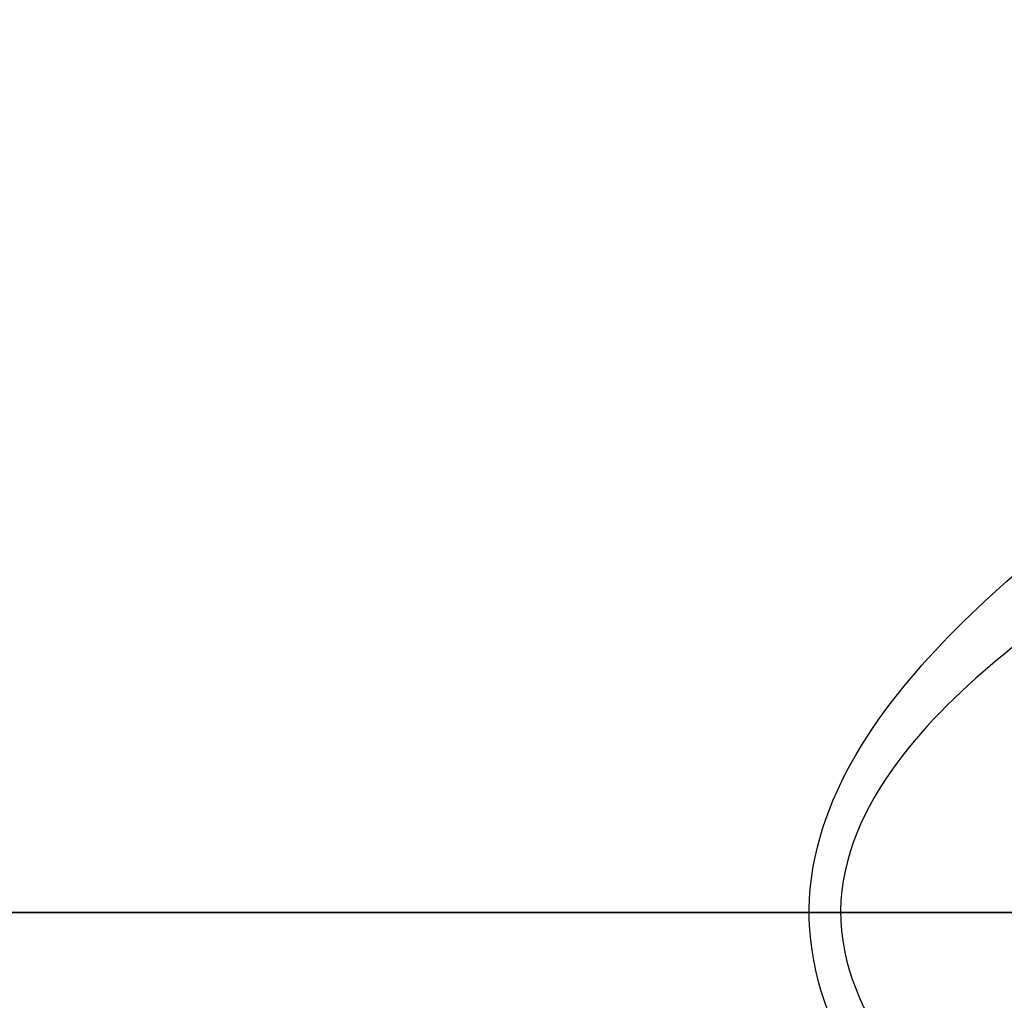
# Model space of a CAD drawing. Units: inches. Extents: x -6 to 6.4, y -4 to 4.
# Drawn here: x 0.2 to 1.1, y -0.1 to 0.8 of the extents above; entities that cross this region are included whole.
import ezdxf

# ---------------------------------------------------------------- set-up
doc = ezdxf.new("R2010")
doc.units = ezdxf.units.IN
doc.header["$MEASUREMENT"] = 0
doc.layers.add('ORTHO$30', color=7, linetype='Continuous')
doc.layers.add('TOP$29', color=7, linetype='Continuous')

msp = doc.modelspace()

# ---------------------------------------------------------------- linework, layer by layer
at = {"layer": 'ORTHO$30', "color": 113}
for p, q in [((4, 0, 2.375), (-4, 0, 2.375)), ((4, 0, -2.375), (-4, 0, -2.375)), ((1.02753, 0, -2.24317), (-1.02753, 0, -2.24317)), ((-1.02753, 0, 2.24317), (1.02753, 0, 2.24317)), ((-0.9971, 0, -2.11835), (0.9971, 0, -2.11835)), ((0.9971, 0, 2.11835), (-0.9971, 0, 2.11835)), ((-0.53423, 0, 2.07046), (0.53423, 0, 2.07046)), ((0.53423, 0, -2.07046), (-0.53423, 0, -2.07046)), ((0.51949, 0, 2.03402), (-0.51949, 0, 2.03402)), ((-0.51949, 0, -2.03402), (0.51949, 0, -2.03402)), ((0.18699, 0, -1.08468), (5.61009, 0, -2.3367)), ((5.61009, 0, 2.3367), (0.18699, 0, 1.08468)), ((0.2116, 0, 1.32128), (0.43375, 0, 1.37257)), ((0.2116, 0, -1.32128), (0.43375, 0, -1.37257)), ((0.2116, 0, 1.19299), (0.4288, 0, 1.24314)), ((0.4288, 0, -1.24314), (0.2116, 0, -1.19299)), ((0.4288, 0, -1.24314), (0.43375, 0, -1.37257)), ((0.4288, 0, 1.24314), (0.43375, 0, 1.37257)), ((0.4288, 0, 1.24314), (0.76539, 0, 1.32084)), ((0.4288, 0, -1.24314), (0.76539, 0, -1.32084)), ((0.43375, 0, -1.37257), (0.73727, 0, -1.44264)), ((0.43375, 0, 1.37257), (0.73727, 0, 1.44264)), ((0.812, 0, -0.1875), (0.437, 0, -0.1875)), ((0.437, 0, -0.1875), (0.437, 0, 0.1875)), ((0.437, 0, 0.1875), (0.812, 0, 0.1875)), ((0.6245, 0, -0.005), (0.46449, 0, -0.005)), ((0.46449, 0, 0.005), (0.6245, 0, 0.005)), ((0.46449, 0, -0.005), (0.46449, 0, 0.005)), ((0.6245, 0, 0.005), (0.6245, 0, -0.005)), ((0.67137, 0, -0.1375), (0.66137, 0, -0.1375)), ((0.66137, 0, -0.1375), (0.66137, 0, 0.1375)), ((0.66137, 0, 0.1375), (0.67137, 0, 0.1375)), ((0.67137, 0, 0.1375), (0.67137, 0, -0.1375)), ((0.70825, 0, 0.1), (0.71825, 0, 0.1)), ((0.70825, 0, -0.1), (0.70825, 0, 0.1)), ((0.71825, 0, -0.1), (0.70825, 0, -0.1)), ((0.71825, 0, 0.1), (0.71825, 0, -0.1)), ((4.93139, 0, -2.41093), (0.73727, 0, -1.44264)), ((4.93139, 0, 2.41093), (0.73727, 0, 1.44264)), ((0.76539, 0, 1.32084), (0.73727, 0, 1.44264)), ((0.73727, 0, -1.44264), (0.76539, 0, -1.32084)), ((0.75512, 0, -0.0625), (0.75512, 0, 0.0625)), ((0.76512, 0, -0.0625), (0.75512, 0, -0.0625)), ((0.75512, 0, 0.0625), (0.76512, 0, 0.0625)), ((0.76512, 0, 0.0625), (0.76512, 0, -0.0625)), ((4.95951, 0, -2.28913), (0.76539, 0, -1.32084)), ((4.95951, 0, 2.28913), (0.76539, 0, 1.32084)), ((0.812, 0, 0.1875), (0.812, 0, -0.1875)), ((1.062, 0, -0.75), (1.062, 0, 0.75)), ((1.812, 0, -0.75), (1.062, 0, -0.75)), ((1.062, 0, 0.75), (1.812, 0, 0.75))]:
    msp.add_line(p, q, dxfattribs=at)
at = {"layer": 'ORTHO$30', "color": 31}
for p, q in [((3.99355, 0, -2.555), (-3.99355, 0, -2.555)), ((-3.99355, 0, 2.555), (3.99355, 0, 2.555)), ((-3.96359, 0, -2.525), (3.96359, 0, -2.525)), ((3.96359, 0, 2.525), (-3.96359, 0, 2.525)), ((-3.6875, 0, -2.995), (3.6875, 0, -2.995)), ((3.6875, 0, -3.025), (-3.6875, 0, -3.025)), ((3.6875, 0, 2.995), (-3.6875, 0, 2.995)), ((-3.6875, 0, 3.025), (3.6875, 0, 3.025)), ((1.08939, 0, -3.06111), (0.8448, 0, -3.06111)), ((0.8448, 0, 3.06111), (1.08939, 0, 3.06111)), ((2.79963, 0, 4.104), (0.9406, 0, 4.104)), ((0.9406, 0, -4.104), (2.79963, 0, -4.104)), ((0.99294, 0, -3.025), (0.96439, 0, -3.025)), ((0.99294, 0, 3.025), (0.96439, 0, 3.025)), ((0.99294, 0, -3.025), (1.07573, 0, -3.025)), ((0.99294, 0, 3.025), (1.07573, 0, 3.025)), ((1.08527, 0, -3.025), (1.07573, 0, -3.025)), ((1.07573, 0, 3.025), (1.08526, 0, 3.025))]:
    msp.add_line(p, q, dxfattribs=at)
at = {"layer": 'ORTHO$30', "color": 2}
for p, q in [((0.40772, 0, 0.80567), (0.423, 0, 0.80433)), ((0.40772, 0, -0.78533), (0.423, 0, -0.78666)), ((0.423, 0, 0.77422), (0.40836, 0, 0.7755)), ((0.423, 0, 0.81678), (0.40836, 0, 0.8155)), ((0.423, 0, -0.81678), (0.40836, 0, -0.81549)), ((0.423, 0, -0.77421), (0.40836, 0, -0.7755)), ((0.51382, 0, 0.61691), (0.50761, 0, 0.60359)), ((0.51382, 0, 0.97408), (0.50761, 0, 0.98741)), ((0.51382, 0, -0.97408), (0.50761, 0, -0.9874)), ((0.51382, 0, -0.61691), (0.50761, 0, -0.60359)), ((0.5158, 0, 0.59813), (0.5246, 0, 0.61069)), ((0.5158, 0, -0.99287), (0.5246, 0, -0.9803)), ((0.53342, 0, 1.00304), (0.5399, 0, 0.98914)), ((0.53342, 0, -0.58795), (0.5399, 0, -0.60185)), ((0.55068, 0, 0.99537), (0.54225, 0, 1.00741)), ((0.55068, 0, 0.59563), (0.54225, 0, 0.58359)), ((0.55068, 0, -0.59563), (0.54225, 0, -0.58359)), ((0.55068, 0, -0.99536), (0.54225, 0, -1.0074)), ((0.73232, 0, 0.99537), (0.74075, 0, 1.00741)), ((0.73232, 0, 0.59563), (0.74075, 0, 0.58359)), ((0.73232, 0, -0.59563), (0.74075, 0, -0.58359)), ((0.73232, 0, -0.99536), (0.74075, 0, -1.0074)), ((0.74958, 0, -1.00304), (0.7431, 0, -0.98914)), ((0.74958, 0, 0.58796), (0.7431, 0, 0.60186)), ((0.7672, 0, 0.99287), (0.7584, 0, 0.98031)), ((0.7672, 0, -0.59812), (0.7584, 0, -0.61069)), ((0.76918, 0, -0.61691), (0.77539, 0, -0.60359)), ((0.76918, 0, 0.97409), (0.77539, 0, 0.98741)), ((0.76918, 0, -0.97408), (0.77539, 0, -0.9874)), ((0.76918, 0, 0.61691), (0.77539, 0, 0.60359)), ((0.86, 0, -0.81678), (0.87464, 0, -0.81549)), ((0.86, 0, 0.77422), (0.87464, 0, 0.7755)), ((0.86, 0, -0.77421), (0.87464, 0, -0.7755)), ((0.87528, 0, -0.80566), (0.86, 0, -0.80433)), ((0.86, 0, 0.81678), (0.87464, 0, 0.8155)), ((0.87528, 0, 0.78533), (0.86, 0, 0.78667))]:
    msp.add_line(p, q, dxfattribs=at)
at = {"layer": 'ORTHO$30', "color": 113, "extrusion": (0, 1, 0)}
for centre in [(-0.6415, 0.7955), (-0.6415, -0.79549)]:
    msp.add_circle(centre, 0.19, dxfattribs=at)
at = {"layer": 'ORTHO$30', "color": 113, "extrusion": (0, -1, 0)}
for centre, radius in [((0.6415, 0.7955), 0.185), ((0.6415, -0.79549), 0.185), ((0.6415, 0.7955), 0.17), ((0.6415, -0.79549), 0.17)]:
    msp.add_circle(centre, radius, dxfattribs=at)
at = {"layer": 'ORTHO$30', "color": 31, "extrusion": (0, -1, 0)}
for centre, start, end in [((0, 0.226), 76.76327, 103.22616), ((0, -0.226), 270, 283.23604)]:
    msp.add_arc(centre, 3.987, start, end, dxfattribs=at)
at = {"layer": 'ORTHO$30', "color": 2, "extrusion": (0, -1, 0)}
for centre, start, end in [((0.6415, 0.7955), 177.50901, 184.90306), ((0.6415, -0.79549), 117.50901, 124.90306), ((0.6415, 0.7955), 57.50901, 64.90306), ((0.6415, 0.7955), 297.50901, 304.90306), ((0.6415, -0.79549), 357.50901, 364.90306), ((0.6415, 0.7955), 357.50901, 364.90306)]:
    msp.add_arc(centre, 0.234, start, end, dxfattribs=at)
at = {"layer": 'ORTHO$30', "color": 2, "extrusion": (0, 1, 0)}
for centre, start, end in [((-0.6415, 0.7955), 2.49099, 4.90306), ((-0.6415, -0.79549), 2.49099, 4.90306), ((-0.6415, 0.7955), 302.49099, 304.90306), ((-0.6415, -0.79549), 302.49099, 304.90306), ((-0.6415, 0.7955), 62.49099, 64.90306), ((-0.6415, -0.79549), 62.49099, 64.90306), ((-0.6415, -0.79549), 242.49099, 244.90306), ((-0.6415, 0.7955), 242.49099, 244.90306), ((-0.6415, -0.79549), 122.49099, 124.90306), ((-0.6415, 0.7955), 122.49099, 124.90306), ((-0.6415, -0.79549), 182.49099, 184.90306), ((-0.6415, 0.7955), 182.49099, 184.90306)]:
    msp.add_arc(centre, 0.234, start, end, dxfattribs=at)
at = {"layer": 'ORTHO$30', "color": 113, "extrusion": (0, 1, 0)}
for centre, start, end in [((-0.6415, 0.7955), -60, 0), ((-0.6415, 0.7955), 0, 60), ((-0.6415, -0.79549), -60, 0), ((-0.6415, -0.79549), 0, 60), ((-0.6415, 0.7955), 240, 300), ((-0.6415, 0.7955), 60, 120), ((-0.6415, -0.79549), 240, 300), ((-0.6415, -0.79549), 60, 120), ((-0.6415, 0.7955), 180, 240), ((-0.6415, 0.7955), 120, 180), ((-0.6415, -0.79549), 180, 240), ((-0.6415, -0.79549), 120, 180)]:
    msp.add_arc(centre, 0.2185, start, end, dxfattribs=at)
at = {"layer": 'ORTHO$30', "color": 113, "extrusion": (0, -1, 0)}
for centre, major_axis, ratio, start_param, end_param in [((0.2116, 0, 1.09036), (0.00325, 0, 0.23127), 0.238996, 0.058654, 0.461594), ((0.2116, 0, -1.09036), (-0.00325, 0, 0.23127), 0.238996, 2.679999, 3.082939), ((0.2116, 0, 1.09036), (0.00144, 0, 0.10279), 0.238996, 0.058654, 1.139338), ((0.2116, 0, -1.09036), (-0.00144, 0, 0.10279), 0.238996, 2.002255, 3.082939), ((0.5354, 0, -1.94563), (-0.1164, 0, -0.04556), 0.660614, 1.185036, 2.220267), ((0.5354, 0, 1.94563), (0, 0, 0.125), 0.180006, 0.05236, 0.785398), ((0.5354, 0, 1.94563), (0.1164, 0, -0.04556), 0.660614, 0.921325, 1.956557), ((0.5354, 0, -1.94563), (0, 0, 0.125), 0.180006, 2.356194, 3.089233), ((0.5354, 0, -1.94563), (-0.01659, 0, -0.12389), 0.922669, 0.133911, 1.408617), ((0.5354, 0, 1.94563), (0.01659, 0, -0.12389), 0.922669, 1.732976, 3.007681), ((0.64751, 0, 2.00894), (-0.00507, 0, 0.1249), 0.611886, 2.027986, 3.075375), ((0.64751, 0, -2.00894), (0.00507, 0, 0.1249), 0.611886, 0.066217, 1.113607), ((0.72413, 0, -2.013), (0.00845, 0, 0.12471), 0.790401, 0.085538, 1.351213), ((0.5354, 0, -1.98313), (-0.11923, 0), 0.052336, 3.534636, 3.799153), ((0.72413, 0, 2.013), (-0.00845, 0, 0.12471), 0.790401, 1.79038, 3.056054), ((0.5354, 0, 1.98313), (0.11923, 0), 0.052336, 5.625625, 5.890142), ((0.75567, 0, 2.01585), (-0.01565, 0, 0.12402), 0.922482, 1.739929, 3.005603), ((0.75567, 0, -2.01585), (0.01565, 0, 0.12402), 0.922482, 0.13599, 1.401664), ((0, 0, 1.74928), (2.64954, 0), 0.05248, 1.106055, 1.32391), ((0, 0, -1.74928), (2.64954, 0), 0.05248, 4.959275, 5.177131), ((0.5354, 0, 1.8958), (-0.23845, 0), 0.052336, 2.484032, 2.748549), ((0.5354, 0, -1.8958), (0.23845, 0), 0.052336, 0.393044, 0.657561), ((0.76197, 0, 1.97608), (0.0167, 0, -0.12388), 0.922652, 1.724679, 3.00864), ((0.76197, 0, -1.97608), (-0.0167, 0, -0.12388), 0.922652, 0.132953, 1.416914), ((0.98274, 0, -2.04451), (0.01565, 0, 0.12402), 0.922452, 0.135964, 1.409098), ((0.98274, 0, 2.04451), (-0.01565, 0, 0.12402), 0.922452, 1.732495, 3.005628), ((0.99542, 0, -2.24317), (0, 0, -0.125), 0.256883, 1.570796, 3.089233), ((0.99542, 0, 2.24317), (0, 0, -0.125), 0.256883, 0.05236, 1.570796)]:
    msp.add_ellipse(centre, major_axis=major_axis, ratio=ratio, start_param=start_param, end_param=end_param, dxfattribs=at)
at = {"layer": 'ORTHO$30', "color": 2, "extrusion": (0, -1, 0)}
for centre, major_axis, start_param, end_param in [((0.6415, 0, -0.79549), (0.234, 0), 3.098117, 3.227167), ((0.6415, 0, 0.7955), (0.1984, 0, 0.12406), 1.492097, 1.621147), ((0.6415, 0, 0.7955), (-0.2058, 0, 0.11136), 1.499714, 1.628764), ((0.6415, 0, -0.79549), (-0.2055, 0, 0.11191), 1.502382, 1.631433), ((0.6415, 0, -0.79549), (0.11136, 0, 0.2058), 6.212082, 6.341132), ((0.6415, 0, -0.79549), (0.1986, 0, 0.12375), 4.635263, 4.764314)]:
    msp.add_ellipse(centre, major_axis=major_axis, ratio=1, start_param=start_param, end_param=end_param, dxfattribs=at)
at = {"layer": 'ORTHO$30', "color": 31, "extrusion": (0, -1, 0)}
for centre, start_param, end_param in [((-0.22395, 0, -0.226), 0.777874, 0.790722), ((-0.22395, 0, 0.226), 2.35087, 2.363719)]:
    msp.add_ellipse(centre, major_axis=(0, 0, -3.97962), ratio=0.382683, start_param=start_param, end_param=end_param, dxfattribs=at)
at = {"layer": 'ORTHO$30', "color": 113, "extrusion": (0, -1, 0)}
for points, knots in [([(-0.00886, 0, 1.1793), (0.02331, 0, 1.18055), (0.0832, 0, 1.18287), (0.15201, 0, 1.18412), (0.18836, 0, 1.1844), (0.19699, 0, 1.18445)], [0, 0, 0, 0, 0.469333, 0.873934, 1, 1, 1, 1]), ([(0.34242, 0, 0.6095), (0.34242, 0, 0.6088), (0.3424, 0, 0.60826), (0.34234, 0, 0.60826), (0.34232, 0, 0.60861), (0.34232, 0, 0.60965), (0.34232, 0, 0.61138), (0.34232, 0, 0.61138), (0.34232, 0, 0.61138), (0.3425, 0, 0.61138), (0.3425, 0, 0.61138), (0.3425, 0, 0.61138), (0.3425, 0, 0.6109), (0.3425, 0, 0.6109), (0.3425, 0, 0.6109), (0.34242, 0, 0.6109), (0.34242, 0, 0.6109), (0.34242, 0, 0.6109), (0.34242, 0, 0.61001), (0.34242, 0, 0.61001), (0.34242, 0, 0.61001), (0.3425, 0, 0.60888), (0.3425, 0, 0.60888), (0.3425, 0, 0.60888), (0.3425, 0, 0.6083), (0.3425, 0, 0.6083), (0.3425, 0, 0.6083), (0.34242, 0, 0.6095), (0.34242, 0, 0.6095)], [-0.1, 0, 0, 0, 0.1, 0.1, 0.2, 0.2, 0.3, 0.3, 0.3, 0.4, 0.4, 0.4, 0.5, 0.5, 0.5, 0.6, 0.6, 0.6, 0.7, 0.7, 0.7, 0.8, 0.8, 0.8, 0.9, 0.9, 0.9, 1, 1, 1, 1.1]), ([(0.34607, 0, 0.38267), (0.34607, 0, 0.38197), (0.34605, 0, 0.38143), (0.34599, 0, 0.38143), (0.34597, 0, 0.38179), (0.34597, 0, 0.38283), (0.34597, 0, 0.38455), (0.34597, 0, 0.38455), (0.34597, 0, 0.38455), (0.34615, 0, 0.38455), (0.34616, 0, 0.38455), (0.34615, 0, 0.38455), (0.34615, 0, 0.38407), (0.34616, 0, 0.38407), (0.34615, 0, 0.38407), (0.34607, 0, 0.38407), (0.34607, 0, 0.38407), (0.34607, 0, 0.38407), (0.34607, 0, 0.38319), (0.34607, 0, 0.38319), (0.34607, 0, 0.38319), (0.34615, 0, 0.38206), (0.34615, 0, 0.38206), (0.34615, 0, 0.38206), (0.34615, 0, 0.38148), (0.34615, 0, 0.38148), (0.34615, 0, 0.38148), (0.34607, 0, 0.38267), (0.34607, 0, 0.38267)], [-0.1, 0, 0, 0, 0.1, 0.1, 0.2, 0.2, 0.3, 0.3, 0.3, 0.4, 0.4, 0.4, 0.5, 0.5, 0.5, 0.6, 0.6, 0.6, 0.7, 0.7, 0.7, 0.8, 0.8, 0.8, 0.9, 0.9, 0.9, 1, 1, 1, 1.1]), ([(0.76057, 0, -2.10091), (0.72874, 0, -2.09661), (0.69692, 0, -2.09233), (0.62147, 0, -2.08217), (0.57785, 0, -2.07631), (0.53423, 0, -2.07046)], [0, 0, 0, 0, 0.421742, 0.421742, 1, 1, 1, 1]), ([(0.87235, 0, -2.01029), (0.84047, 0, -2.00613), (0.80858, 0, -2.00197), (0.73298, 0, -1.99212), (0.68926, 0, -1.98643), (0.64554, 0, -1.98074)], [0, 0, 0, 0, 0.421719, 0.421719, 1, 1, 1, 1]), ([(0.98274, 0, 1.91968), (0.9189, 0, 1.91162), (0.85505, 0, 1.90357), (0.77937, 0, 1.89401), (0.76752, 0, 1.89252), (0.75567, 0, 1.89102)], [0, 0, 0, 0, 0.843453, 0.843453, 1, 1, 1, 1])]:
    msp.add_open_spline(points, degree=3, knots=knots, dxfattribs=at)
at = {"layer": 'ORTHO$30', "color": 113, "extrusion": (0, 1, 0)}
for points, knots in [([(0.3424, 0, 0.6109), (0.3424, 0, 0.6109), (0.34233, 0, 0.6109), (0.34233, 0, 0.6109), (0.34233, 0, 0.6109), (0.34233, 0, 0.60977), (0.34233, 0, 0.60928), (0.34234, 0, 0.60878), (0.3424, 0, 0.60878), (0.3424, 0, 0.6096), (0.3424, 0, 0.61016), (0.3424, 0, 0.6109), (0.3424, 0, 0.6109)], [-0.2, 0, 0, 0, 0.2, 0.2, 0.2, 0.4, 0.4, 0.6, 0.6, 0.8, 0.8, 1, 1, 1, 1.2]), ([(0.34605, 0, 0.38407), (0.34605, 0, 0.38407), (0.34598, 0, 0.38407), (0.34598, 0, 0.38407), (0.34598, 0, 0.38407), (0.34598, 0, 0.38294), (0.34598, 0, 0.38246), (0.34599, 0, 0.38196), (0.34605, 0, 0.38196), (0.34605, 0, 0.38277), (0.34605, 0, 0.38334), (0.34605, 0, 0.38407), (0.34605, 0, 0.38407)], [-0.2, 0, 0, 0, 0.2, 0.2, 0.2, 0.4, 0.4, 0.6, 0.6, 0.8, 0.8, 1, 1, 1, 1.2]), ([(0.53423, 0, 2.07046), (0.56604, 0, 2.07472), (0.59786, 0, 2.079), (0.6733, 0, 2.08914), (0.71693, 0, 2.09502), (0.76057, 0, 2.10091)], [0, 0, 0, 0, 0.421742, 0.421742, 1, 1, 1, 1]), ([(0.64554, 0, 1.98074), (0.67742, 0, 1.98489), (0.7093, 0, 1.98904), (0.78491, 0, 1.99889), (0.82863, 0, 2.00459), (0.87235, 0, 2.01029)], [0, 0, 0, 0, 0.421719, 0.421719, 1, 1, 1, 1]), ([(0.75567, 0, -1.89102), (0.81951, 0, -1.89908), (0.88335, 0, -1.90714), (0.95904, 0, -1.91669), (0.97089, 0, -1.91819), (0.98274, 0, -1.91968)], [0, 0, 0, 0, 0.843453, 0.843453, 1, 1, 1, 1])]:
    msp.add_open_spline(points, degree=3, knots=knots, dxfattribs=at)
at = {"layer": 'ORTHO$30', "color": 113}
for points in [[(0.423, 0, 0.92165), (0.423, 0, 0.88038), (0.423, 0, 0.83848), (0.423, 0, 0.7955)], [(0.423, 0, 0.7955), (0.423, 0, 0.75268), (0.423, 0, 0.71052), (0.423, 0, 0.66935)], [(0.423, 0, 0.66935), (0.45874, 0, 0.64871), (0.49502, 0, 0.62777), (0.53225, 0, 0.60627)], [(0.53225, 0, 0.98473), (0.49527, 0, 0.96338), (0.45859, 0, 0.9422), (0.423, 0, 0.92165)], [(0.423, 0, -0.66934), (0.423, 0, -0.71062), (0.423, 0, -0.75251), (0.423, 0, -0.7955)], [(0.423, 0, -0.7955), (0.423, 0, -0.83832), (0.423, 0, -0.88048), (0.423, 0, -0.92165)], [(0.423, 0, -0.92165), (0.45874, 0, -0.94228), (0.49502, 0, -0.96323), (0.53225, 0, -0.98472)], [(0.53225, 0, -0.60627), (0.49527, 0, -0.62762), (0.45859, 0, -0.6488), (0.423, 0, -0.66934)], [(0.53225, 0, 0.60627), (0.56934, 0, 0.58486), (0.60585, 0, 0.56378), (0.6415, 0, 0.5432)], [(0.6415, 0, 1.0478), (0.60616, 0, 1.0274), (0.56926, 0, 1.00609), (0.53225, 0, 0.98473)], [(0.53225, 0, -0.98472), (0.56934, 0, -1.00613), (0.60585, 0, -1.02721), (0.6415, 0, -1.0478)], [(0.6415, 0, -0.54319), (0.60616, 0, -0.5636), (0.56926, 0, -0.5849), (0.53225, 0, -0.60627)], [(0.75075, 0, 0.98473), (0.71366, 0, 1.00614), (0.67715, 0, 1.02722), (0.6415, 0, 1.0478)], [(0.6415, 0, 0.5432), (0.67709, 0, 0.56375), (0.71377, 0, 0.58492), (0.75075, 0, 0.60627)], [(0.75075, 0, -0.60627), (0.71366, 0, -0.58486), (0.67715, 0, -0.56378), (0.6415, 0, -0.54319)], [(0.6415, 0, -1.0478), (0.67709, 0, -1.02725), (0.71377, 0, -1.00607), (0.75075, 0, -0.98472)], [(0.86, 0, 0.92165), (0.82426, 0, 0.94229), (0.78798, 0, 0.96323), (0.75075, 0, 0.98473)], [(0.75075, 0, 0.60627), (0.78776, 0, 0.62764), (0.82466, 0, 0.64894), (0.86, 0, 0.66935)], [(0.86, 0, -0.66934), (0.82426, 0, -0.64871), (0.78798, 0, -0.62776), (0.75075, 0, -0.60627)], [(0.75075, 0, -0.98472), (0.78776, 0, -0.96335), (0.82466, 0, -0.94205), (0.86, 0, -0.92165)], [(0.86, 0, 0.7955), (0.86, 0, 0.83832), (0.86, 0, 0.88048), (0.86, 0, 0.92165)], [(0.86, 0, 0.66935), (0.86, 0, 0.71062), (0.86, 0, 0.75252), (0.86, 0, 0.7955)], [(0.86, 0, -0.7955), (0.86, 0, -0.75267), (0.86, 0, -0.71051), (0.86, 0, -0.66934)], [(0.86, 0, -0.92165), (0.86, 0, -0.88037), (0.86, 0, -0.83848), (0.86, 0, -0.7955)]]:
    msp.add_open_spline(points, degree=3, dxfattribs=at)
at = {"layer": 'ORTHO$30', "color": 113, "extrusion": (0, 1, 0)}
for points in [[(0.44849, 0, -1.84974), (0.70798, 0, -1.84724), (0.95904, 0, -1.84257), (1.18943, 0, -1.83603)], [(0.51949, 0, -2.03402), (0.49582, 0, -1.97255), (0.47215, 0, -1.91112), (0.44849, 0, -1.84974)], [(0.44849, 0, 1.84974), (0.47215, 0, 1.91112), (0.49582, 0, 1.97255), (0.51949, 0, 2.03402)], [(0.44849, 0, -1.84974), (0.51413, 0, -1.86845), (0.58144, 0, -1.88296), (0.64751, 0, -1.88411)], [(0.58117, 0, -1.95102), (0.53585, 0, -1.92842), (0.49129, 0, -1.89133), (0.44849, 0, -1.84974)], [(0.58117, 0, 1.95102), (0.59944, 0, 1.96013), (0.61545, 0, 1.96967), (0.62977, 0, 1.97932)], [(0.72413, 0, 1.88817), (0.70174, 0, 1.88666), (0.67652, 0, 1.88528), (0.64751, 0, 1.88411)], [(0.9971, 0, -2.11835), (0.892, 0, -2.11346), (0.80881, 0, -2.10742), (0.76057, 0, -2.10091)], [(1.19776, 0, -2.02793), (1.05189, 0, -2.0244), (0.93047, 0, -2.01794), (0.87235, 0, -2.01029)], [(0.98274, 0, -1.91968), (1.0271, 0, -1.92528), (1.11979, 0, -1.92963), (1.23107, 0, -1.93131)], [(0.9971, 0, -2.11835), (1.05996, 0, -2.11942), (1.12174, 0, -2.11015), (1.18335, 0, -2.09799)], [(1.24104, 0, -2.19625), (1.17314, 0, -2.22528), (1.10247, 0, -2.24317), (1.02753, 0, -2.24317)]]:
    msp.add_open_spline(points, degree=3, dxfattribs=at)
at = {"layer": 'ORTHO$30', "color": 113, "extrusion": (0, -1, 0)}
for points in [[(0.44849, 0, 1.84974), (0.49129, 0, 1.89133), (0.53585, 0, 1.92842), (0.58117, 0, 1.95102)], [(1.18904, 0, 1.83604), (0.95895, 0, 1.84256), (0.7074, 0, 1.84725), (0.44849, 0, 1.84974)], [(0.64751, 0, 1.88411), (0.58132, 0, 1.88295), (0.51412, 0, 1.86845), (0.44849, 0, 1.84974)], [(0.62977, 0, -1.97932), (0.61545, 0, -1.96967), (0.59944, 0, -1.96013), (0.58117, 0, -1.95102)], [(0.64751, 0, -1.88411), (0.67652, 0, -1.88528), (0.70174, 0, -1.88666), (0.72413, 0, -1.88817)], [(0.76057, 0, 2.10091), (0.80896, 0, 2.10744), (0.89203, 0, 2.11347), (0.9971, 0, 2.11835)], [(0.87235, 0, 2.01029), (0.93047, 0, 2.01794), (1.05188, 0, 2.0244), (1.19776, 0, 2.02793)], [(1.23107, 0, 1.93131), (1.11979, 0, 1.92963), (1.0271, 0, 1.92528), (0.98274, 0, 1.91968)], [(1.18335, 0, 2.09799), (1.12174, 0, 2.11015), (1.05996, 0, 2.11942), (0.9971, 0, 2.11835)], [(1.02753, 0, 2.24317), (1.10195, 0, 2.24317), (1.17343, 0, 2.22516), (1.24104, 0, 2.19625)]]:
    msp.add_open_spline(points, degree=3, dxfattribs=at)
at = {"layer": 'ORTHO$30', "color": 31, "extrusion": (0, -1, 0)}
for points in [[(0.8448, 0, -3.06111), (0.88224, 0, -3.03969), (0.92275, 0, -3.025), (0.95984, 0, -3.025)], [(0.91292, 0, -4.1071), (0.928, 0, -4.10421), (0.93636, 0, -4.10395), (0.94096, 0, -4.10407)]]:
    msp.add_open_spline(points, degree=3, dxfattribs=at)
at = {"layer": 'ORTHO$30', "color": 31, "extrusion": (0, 1, 0)}
msp.add_open_spline([(0.95984, 0, 3.025), (0.92275, 0, 3.025), (0.88224, 0, 3.03969), (0.8448, 0, 3.06111)], degree=3, dxfattribs=at)
at = {"layer": 'ORTHO$30', "color": 31, "extrusion": (0, -1, 0)}
for points, knots in [([(2.69647, 0, 3.06111), (2.54964, 0, 3.18977), (2.39304, 0, 3.31609), (2.07638, 0, 3.54603), (1.91294, 0, 3.65222), (1.58639, 0, 3.83788), (1.424, 0, 3.91701), (1.18736, 0, 4.01438), (1.10947, 0, 4.04318), (1.00802, 0, 4.07752), (0.97686, 0, 4.08748), (0.92764, 0, 4.10271), (0.90692, 0, 4.10878), (0.91383, 0, 4.10674)], [0, 0, 0, 0, 0.250002, 0.250002, 0.500004, 0.500004, 0.750007, 0.750007, 0.875008, 0.875008, 0.937508, 0.937508, 1, 1, 1, 1]), ([(0.94051, 0, 4.104), (0.96126, 0, 4.09882), (1.01742, 0, 4.08396), (1.0514, 0, 4.07462), (1.15979, 0, 4.04308), (1.2401, 0, 4.01747), (1.48249, 0, 3.93181), (1.64756, 0, 3.86288), (1.97919, 0, 3.70198), (2.14497, 0, 3.61034), (2.46844, 0, 3.4107), (2.62887, 0, 3.3009), (2.78101, 0, 3.1877)], [0, 0, 0, 0, 0.062776, 0.125257, 0.125257, 0.250221, 0.250221, 0.500147, 0.500147, 0.750074, 0.750074, 1, 1, 1, 1])]:
    msp.add_open_spline(points, degree=3, knots=knots, dxfattribs=at)
at = {"layer": 'ORTHO$30', "color": 31, "extrusion": (0, 1, 0)}
for points, knots in [([(0.91192, 0, -4.10731), (0.92972, 0, -4.10209), (0.97961, 0, -4.08661), (1.01156, 0, -4.07636), (1.11386, 0, -4.0416), (1.19147, 0, -4.01277), (1.42583, 0, -3.91609), (1.59129, 0, -3.8353), (1.91602, 0, -3.65026), (2.07645, 0, -3.54605), (2.39592, 0, -3.31392), (2.54973, 0, -3.18969), (2.69647, 0, -3.06111)], [0, 0, 0, 0, 0.06251, 0.12501, 0.12501, 0.250008, 0.250008, 0.500006, 0.500006, 0.750003, 0.750003, 1, 1, 1, 1]), ([(0.94128, 0, 4.10402), (0.93668, 0, 4.10392), (0.92997, 0, 4.10408), (0.9213, 0, 4.10527), (0.9168, 0, 4.10623), (0.91232, 0, 4.10726)], [0, 0, 0, 0, 0.357432, 0.787021, 1, 1, 1, 1]), ([(2.78101, 0, -3.1877), (2.62884, 0, -3.30092), (2.47069, 0, -3.40927), (2.1447, 0, -3.61055), (1.98114, 0, -3.70091), (1.65098, 0, -3.86133), (1.48331, 0, -3.93144), (1.24255, 0, -4.01665), (1.16263, 0, -4.04221), (1.05372, 0, -4.07397), (1.01917, 0, -4.08348), (0.96252, 0, -4.0985), (0.94305, 0, -4.10336), (0.93859, 0, -4.10448)], [0, 0, 0, 0, 0.25007, 0.25007, 0.50014, 0.50014, 0.75021, 0.75021, 0.875245, 0.875245, 0.937763, 0.937763, 1, 1, 1, 1])]:
    msp.add_open_spline(points, degree=3, knots=knots, dxfattribs=at)
at = {"layer": 'TOP$29', "color": 31}
for points, knots in [([(2.69647, -0.76638), (2.54964, -0.80707), (2.39304, -0.81209), (2.07638, -0.77514), (1.91294, -0.73269), (1.58639, -0.61065), (1.424, -0.53326), (1.18736, -0.38004), (1.10947, -0.32286), (1.00802, -0.21982), (0.97686, -0.1828), (0.92763, -0.09643), (0.91133, -0.047), (0.91252, 0.05271), (0.92972, 0.10124), (0.97961, 0.18636), (1.01156, 0.22384), (1.11386, 0.3264), (1.19147, 0.38292), (1.42583, 0.53399), (1.59129, 0.61279), (1.91602, 0.73353), (2.07645, 0.77529), (2.39592, 0.81228), (2.54973, 0.80704), (2.69647, 0.76638)], [0, 0, 0, 0, 0.125, 0.125, 0.25, 0.25, 0.375, 0.375, 0.4375, 0.4375, 0.46875, 0.46875, 0.5, 0.5, 0.53125, 0.53125, 0.5625, 0.5625, 0.625, 0.625, 0.75, 0.75, 0.875, 0.875, 1, 1, 1, 1]), ([(2.4789, 0.70418), (2.42247, 0.7041), (2.36539, 0.701), (2.1447, 0.67946), (1.98114, 0.64356), (1.65098, 0.54027), (1.48331, 0.47316), (1.24255, 0.34356), (1.16263, 0.29528), (1.05372, 0.20586), (1.01917, 0.17325), (0.9624, 0.096), (0.94094, 0.05057), (0.94007, -0.04744), (0.96126, -0.0939), (1.01742, -0.17139), (1.0514, -0.20373), (1.15979, -0.29338), (1.2401, -0.34214), (1.48249, -0.47292), (1.64756, -0.53902), (1.97919, -0.64312), (2.14497, -0.6794), (2.36485, -0.70098), (2.42283, -0.7041), (2.48031, -0.70409)], [0, 0, 0, 0, 0.052724, 0.052724, 0.201678, 0.201678, 0.350633, 0.350633, 0.42511, 0.42511, 0.462349, 0.462349, 0.499587, 0.499587, 0.536826, 0.536826, 0.574065, 0.574065, 0.648542, 0.648542, 0.797496, 0.797496, 0.946451, 0.946451, 1, 1, 1, 1])]:
    msp.add_open_spline(points, degree=3, knots=knots, dxfattribs=at)

doc.saveas('drawing.dxf')
